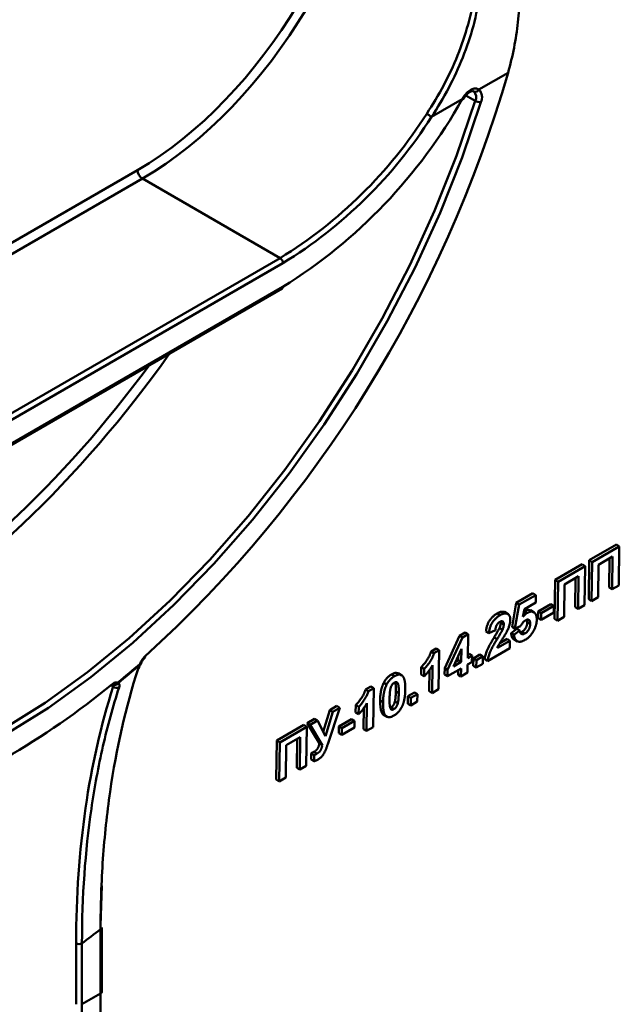
# Model space of a CAD drawing. Units: millimetres. Extents: x 8 to 418, y -29 to 291.
# Drawn here: x 307 to 319, y 112 to 133 of the extents above; entities that cross this region are included whole.
import ezdxf

# ---------------------------------------------------------------- set-up
doc = ezdxf.new("R2010")
doc.units = ezdxf.units.MM

msp = doc.modelspace()

# ---------------------------------------------------------------- linework, layer by layer
at = {"color": 7, "linetype": 'Continuous', "lineweight": 50}
for p, q in [((316.677504, 131.447101), (316.074529, 131.099011)), ((315.728225, 130.899094), (315.089128, 130.530151)), ((315.741432, 130.890682), (315.752592, 130.909634)), ((296.976073, 122.490913), (308.99181, 129.42745)), ((309.09281, 129.25046), (297.077072, 122.313922)), ((311.948179, 127.60209), (309.09281, 129.25046)), ((299.932442, 120.665552), (311.948179, 127.60209)), ((312.008788, 127.497112), (299.993051, 120.560574)), ((299.975296, 120.031406), (311.991033, 126.967943)), ((299.993051, 120.07065), (312.008788, 127.007187)), ((318.362968, 121.332778), (318.925027, 121.657248)), ((318.423568, 121.296573), (318.985627, 121.621043)), ((318.985627, 121.621043), (318.925027, 121.657248)), ((318.985627, 121.621043), (318.973287, 120.811751)), ((318.847588, 121.40766), (318.557493, 121.240192)), ((318.776705, 120.769455), (318.785893, 121.372044)), ((318.837305, 120.73325), (318.847588, 121.40766)), ((317.655861, 120.924574), (318.217921, 121.249044)), ((317.716461, 120.888369), (318.278521, 121.212839)), ((318.278521, 121.212839), (318.217921, 121.249044)), ((318.278521, 121.212839), (318.26618, 120.403547)), ((318.350627, 120.523486), (318.362968, 121.332778)), ((318.423568, 121.296573), (318.362968, 121.332778)), ((318.411227, 120.487281), (318.423568, 121.296573)), ((318.557493, 121.240192), (318.547209, 120.565782)), ((318.140482, 120.999456), (317.850387, 120.831988)), ((318.069598, 120.361251), (318.078787, 120.96384)), ((318.130198, 120.325046), (318.140482, 120.999456)), ((317.643521, 120.115282), (317.655861, 120.924574)), ((317.716461, 120.888369), (317.655861, 120.924574)), ((317.704121, 120.079077), (317.716461, 120.888369)), ((317.850387, 120.831988), (317.840103, 120.157577)), ((318.837305, 120.73325), (318.776705, 120.769455)), ((318.973287, 120.811751), (318.837305, 120.73325)), ((316.848876, 120.448427), (317.193364, 120.647296)), ((316.909476, 120.412222), (317.253964, 120.611091)), ((317.253964, 120.611091), (317.193364, 120.647296)), ((317.253964, 120.611091), (317.251591, 120.455458)), ((318.547209, 120.565782), (318.411227, 120.487281)), ((316.760459, 119.953557), (316.848876, 120.448427)), ((316.821059, 119.917352), (316.909476, 120.412222)), ((316.909476, 120.412222), (316.848876, 120.448427)), ((317.251591, 120.455458), (317.016172, 120.319553)), ((317.304412, 120.269182), (317.567311, 120.42095)), ((317.365012, 120.232977), (317.627911, 120.384745)), ((317.627911, 120.384745), (317.567311, 120.42095)), ((317.627911, 120.384745), (317.625854, 120.249863)), ((318.130198, 120.325046), (318.069598, 120.361251)), ((318.26618, 120.403547), (318.130198, 120.325046)), ((318.411227, 120.487281), (318.350627, 120.523486)), ((316.51132, 120.192656), (316.45072, 120.228861)), ((316.683725, 120.212955), (316.603779, 120.260718)), ((317.016172, 120.319553), (316.986206, 120.159079)), ((317.073924, 120.239766), (317.013324, 120.275971)), ((317.22161, 120.247292), (317.140861, 120.295536)), ((317.302355, 120.1343), (317.304412, 120.269182)), ((317.362955, 120.098094), (317.302355, 120.1343)), ((317.365012, 120.232977), (317.304412, 120.269182)), ((317.625854, 120.249863), (317.362955, 120.098094)), ((317.362955, 120.098094), (317.365012, 120.232977)), ((317.840103, 120.157577), (317.704121, 120.079077)), ((316.560327, 119.889281), (316.499727, 119.925486)), ((316.528067, 120.034565), (316.524757, 120.063706)), ((316.588667, 119.99836), (316.528067, 120.034565)), ((316.821059, 119.917352), (316.760459, 119.953557)), ((316.939468, 119.966747), (316.821059, 119.917352)), ((317.076413, 120.04902), (317.071184, 120.098731)), ((317.137013, 120.012815), (317.076413, 120.04902)), ((317.704121, 120.079077), (317.643521, 120.115282)), ((315.363603, 119.096873), (315.670223, 119.768005)), ((315.424203, 119.060668), (315.730823, 119.7318)), ((315.670223, 119.768005), (315.788216, 119.836121)), ((315.730823, 119.7318), (315.670223, 119.768005)), ((315.730823, 119.7318), (315.848816, 119.799916)), ((315.848816, 119.799916), (315.788216, 119.836121)), ((315.848816, 119.799916), (315.841222, 119.30189)), ((316.280394, 119.817345), (316.219794, 119.85355)), ((316.416144, 119.880606), (316.280394, 119.817345)), ((316.450116, 119.696141), (316.389516, 119.732346)), ((316.740504, 119.823448), (316.858622, 119.90899)), ((316.801104, 119.787242), (316.740504, 119.823448)), ((316.801104, 119.787242), (316.919222, 119.872785)), ((316.919222, 119.872785), (316.858622, 119.90899)), ((316.929421, 119.833881), (316.964659, 119.846794)), ((317.025259, 119.810589), (316.964659, 119.846794)), ((316.715984, 119.508638), (316.253645, 119.241735)), ((316.4556, 119.512584), (316.718357, 119.664271)), ((316.509328, 119.614789), (316.657757, 119.700476)), ((316.718357, 119.664271), (316.657757, 119.700476)), ((316.718357, 119.664271), (316.715984, 119.508638)), ((316.795219, 119.698305), (316.875579, 119.650295)), ((315.080984, 119.438129), (315.190053, 119.501093)), ((315.141584, 119.401924), (315.080984, 119.438129)), ((315.141584, 119.401924), (315.250653, 119.464888)), ((315.250653, 119.464888), (315.190053, 119.501093)), ((315.250653, 119.464888), (315.238312, 118.655596)), ((315.709348, 119.492829), (315.543478, 119.130006)), ((315.64464, 119.259594), (315.646086, 119.354451)), ((315.70524, 119.223389), (315.709348, 119.492829)), ((315.841222, 119.30189), (315.931876, 119.354224)), ((315.842317, 119.373711), (315.871276, 119.390429)), ((315.931876, 119.354224), (315.871276, 119.390429)), ((315.931876, 119.354224), (315.92982, 119.219342)), ((315.959716, 119.297505), (316.095698, 119.376006)), ((316.020316, 119.2613), (316.156298, 119.339801)), ((316.156298, 119.339801), (316.095698, 119.376006)), ((316.156298, 119.339801), (316.153925, 119.184168)), ((309.05699, 119.176849), (309.056549, 119.176075)), ((314.87629, 118.960014), (314.878663, 119.115647)), ((314.939263, 119.079442), (314.878663, 119.115647)), ((315.10233, 118.577095), (315.111116, 119.153262)), ((315.543478, 119.130006), (315.70524, 119.223389)), ((315.587691, 119.226719), (315.64464, 119.259594)), ((315.70524, 119.223389), (315.64464, 119.259594)), ((315.839165, 119.167008), (315.836633, 119.000999)), ((315.92982, 119.219342), (315.839165, 119.167008)), ((315.957343, 119.141872), (315.959716, 119.297505)), ((316.017943, 119.105667), (315.957343, 119.141872)), ((316.020316, 119.2613), (315.959716, 119.297505)), ((316.017943, 119.105667), (316.020316, 119.2613)), ((316.153925, 119.184168), (316.017943, 119.105667)), ((316.253645, 119.241735), (316.193045, 119.27794)), ((314.321442, 118.928466), (314.260842, 118.964671)), ((314.476266, 118.943735), (314.398931, 118.989938)), ((314.93689, 118.923809), (314.87629, 118.960014)), ((314.93689, 118.923809), (314.939263, 119.079442)), ((315.04173, 118.6133), (315.048544, 119.060105)), ((315.361553, 118.962477), (315.363603, 119.096873)), ((315.422153, 118.926272), (315.361553, 118.962477)), ((315.424203, 119.060668), (315.363603, 119.096873)), ((315.703183, 119.088507), (315.422153, 118.926272)), ((315.422153, 118.926272), (315.424203, 119.060668)), ((315.640051, 118.958704), (315.641488, 119.052891)), ((315.700651, 118.922499), (315.640051, 118.958704)), ((315.700651, 118.922499), (315.703183, 119.088507)), ((315.836633, 119.000999), (315.700651, 118.922499)), ((313.721163, 118.653121), (313.830232, 118.716085)), ((313.890832, 118.67988), (313.830232, 118.716085)), ((314.158993, 118.753216), (314.098394, 118.789421)), ((313.781763, 118.616916), (313.721163, 118.653121)), ((313.781763, 118.616916), (313.890832, 118.67988)), ((313.890832, 118.67988), (313.878492, 117.870588)), ((314.410375, 118.573259), (314.349775, 118.609464)), ((314.597522, 118.356864), (314.599895, 118.512497)), ((314.599895, 118.512497), (314.735878, 118.590998)), ((314.660495, 118.476292), (314.599895, 118.512497)), ((314.660495, 118.476292), (314.796477, 118.554793)), ((314.796477, 118.554793), (314.735878, 118.590998)), ((314.796477, 118.554793), (314.794104, 118.39916)), ((315.10233, 118.577095), (315.04173, 118.6133)), ((315.238312, 118.655596), (315.10233, 118.577095)), ((312.980061, 118.225292), (313.127658, 118.310498)), ((313.188258, 118.274293), (313.127658, 118.310498)), ((313.516469, 118.175006), (313.518842, 118.33064)), ((313.579442, 118.294434), (313.518842, 118.33064)), ((313.577069, 118.138801), (313.579442, 118.294434)), ((313.74251, 117.792087), (313.751295, 118.368254)), ((314.084043, 118.386478), (314.023443, 118.422683)), ((314.392243, 118.369319), (314.331643, 118.405524)), ((314.658122, 118.320659), (314.597522, 118.356864)), ((314.658122, 118.320659), (314.660495, 118.476292)), ((314.794104, 118.39916), (314.658122, 118.320659)), ((312.843894, 117.771462), (312.980061, 118.225292)), ((312.889044, 117.683765), (313.040661, 118.189087)), ((313.188258, 118.274293), (312.938358, 117.520208)), ((313.040661, 118.189087), (312.980061, 118.225292)), ((313.040661, 118.189087), (313.188258, 118.274293)), ((313.577069, 118.138801), (313.516469, 118.175006)), ((313.68191, 117.828292), (313.688723, 118.275097)), ((314.087451, 118.13326), (314.171038, 118.083322)), ((314.237176, 118.275498), (314.2504, 118.279885)), ((314.311, 118.24368), (314.2504, 118.279885)), ((311.881156, 117.590908), (312.443215, 117.915378)), ((311.941756, 117.554703), (312.503815, 117.879172)), ((312.503815, 117.879172), (312.443215, 117.915378)), ((312.503815, 117.879172), (312.491474, 117.06988)), ((312.511206, 117.954628), (312.662628, 118.042042)), ((312.764725, 117.528119), (312.511206, 117.954628)), ((312.571806, 117.918423), (312.511206, 117.954628)), ((312.571806, 117.918423), (312.723228, 118.005837)), ((312.825325, 117.491914), (312.571806, 117.918423)), ((312.723228, 118.005837), (312.662628, 118.042042)), ((312.723228, 118.005837), (312.889044, 117.683765)), ((313.1685, 117.747876), (313.170557, 117.882758)), ((313.170557, 117.882758), (313.433456, 118.034526)), ((313.231157, 117.846553), (313.170557, 117.882758)), ((313.231157, 117.846553), (313.494056, 117.998321)), ((313.494056, 117.998321), (313.433456, 118.034526)), ((313.494056, 117.998321), (313.491999, 117.863439)), ((313.2291, 117.711671), (313.1685, 117.747876)), ((313.491999, 117.863439), (313.2291, 117.711671)), ((313.2291, 117.711671), (313.231157, 117.846553)), ((313.74251, 117.792087), (313.68191, 117.828292)), ((313.878492, 117.870588), (313.74251, 117.792087)), ((311.868815, 116.781615), (311.881156, 117.590908)), ((311.941756, 117.554703), (311.881156, 117.590908)), ((311.929415, 116.74541), (311.941756, 117.554703)), ((312.075681, 117.498321), (312.065397, 116.823911)), ((312.365776, 117.66579), (312.075681, 117.498321)), ((312.294892, 117.027584), (312.304081, 117.630174)), ((312.355492, 116.991379), (312.365776, 117.66579)), ((312.825325, 117.491914), (312.764725, 117.528119)), ((312.594046, 117.1998), (312.595984, 117.3269)), ((312.656584, 117.290695), (312.595984, 117.3269)), ((312.711511, 117.320315), (312.650911, 117.35652)), ((312.654646, 117.163595), (312.656584, 117.290695)), ((312.491474, 117.06988), (312.355492, 116.991379)), ((312.654646, 117.163595), (312.594046, 117.1998)), ((312.355492, 116.991379), (312.294892, 117.027584)), ((311.929415, 116.74541), (311.868815, 116.781615)), ((312.065397, 116.823911), (311.929415, 116.74541)), ((308.252637, 114.575786), (308.22416, 113.74601)), ((308.223633, 112.341939), (308.223633, 113.676339)), ((308.248738, 112.376928), (308.248738, 113.711328)), ((307.718035, 112.119431), (307.718035, 113.382583)), ((307.838722, 113.382887), (307.838722, 112.119735)), ((307.838722, 112.119735), (308.223633, 112.341939))]:
    msp.add_line(p, q, dxfattribs=at)
at = {"color": 8, "linetype": 'Continuous', "lineweight": 50}
for p, q in [((315.998281, 130.865694), (315.802356, 130.978799)), ((308.438248, 118.737955), (308.486444, 118.71071))]:
    msp.add_line(p, q, dxfattribs=at)
at = {"color": 7, "linetype": 'Continuous', "lineweight": 50, "flags": 128}
for points in [[(306.192383, 117.824135), (307.075953, 118.37574), (307.953543, 119.007943), (308.819167, 119.716431), (309.66692, 120.496374), (310.491021, 121.34245), (311.285848, 122.248891), (312.045981, 123.209512), (312.766235, 124.217762), (313.441697, 125.266764), (314.067762, 126.349365), (314.640158, 127.458179), (315.154981, 128.585644), (315.60872, 129.72407), (315.998281, 130.865694)], [(316.114358, 130.834514), (315.722592, 129.686429), (315.266284, 128.541558), (314.748547, 127.407711), (314.172911, 126.292621), (313.543303, 125.203893), (312.864017, 124.148952), (312.139686, 123.134995), (311.37525, 122.168936), (310.575924, 121.257366), (309.747159, 120.4065), (308.894607, 119.622143), (308.024083, 118.909643), (307.141526, 118.273862), (306.252954, 117.719135)]]:
    msp.add_lwpolyline(points, dxfattribs=at)
at = {"color": 8, "linetype": 'Continuous', "lineweight": 50, "flags": 128}
msp.add_lwpolyline([(309.044419, 119.186429), (309.053603, 119.186555), (309.060128, 119.188011), (309.063743, 119.19074), (309.064174, 119.19161)], dxfattribs=at)
at = {"color": 7, "linetype": 'Continuous', "lineweight": 50}
for centre, radius, start, end in [((291.509954, 138.701464), 26.1922, 312.3208262, 343.9207573), ((316.001598, 131.136236), 0.081882, 246.4196238, 332.9595628), ((315.840376, 130.941881), 0.175325, 334.2432499, 42.8835376), ((315.900721, 130.937591), 0.237204, 334.2432499, 42.8835376), ((306.281647, 136.203787), 10.834094, 301.9124004, 330.6837597), ((315.671565, 130.795421), 0.118146, 53.7022694, 61.3425417), ((316.11611, 131.072692), 0.238185, 240.3504077, 269.5784846), ((306.951806, 135.719056), 9.531468, 301.6142446, 327.4991615), ((314.601908, 129.924327), 0.777435, 51.1928755, 60.0116075), ((306.949961, 135.71554), 9.650611, 301.6142446, 327.4991615), ((309.210625, 129.435004), 0.218946, 181.9772582, 237.4453509), ((311.877199, 127.491124), 0.131726, 2.6054785, 57.3945217), ((311.968015, 127.001996), 0.041102, 304.0563509, 7.2558295), ((309.1201, 119.32378), 0.027142, 317.8967941, 25.1318699), ((295.742218, 134.429101), 20.230858, 309.4069894, 311.1110343), ((295.721528, 134.43802), 20.264849, 309.4069894, 311.1110343), ((308.976413, 119.123472), 0.049197, 303.6789332, 342.5496789), ((308.997319, 119.173317), 0.048891, 355.8016206, 15.555793), ((308.98381, 119.221418), 0.085714, 328.062581, 339.6462447), ((297.635938, 132.048291), 17.142289, 300.1761741, 309.1573942), ((308.431678, 118.745598), 0.030599, 314.3283253, 19.7049869), ((308.558722, 118.786495), 0.104726, 226.356542, 298.1580502), ((308.524659, 118.832593), 0.085714, 256.7712703, 264.5095213), ((308.535765, 118.786375), 0.050761, 353.0820548, 12.7814201), ((291.651385, 135.014463), 27.017678, 306.8082372, 307.8346907), ((308.207711, 113.714265), 0.041133, 292.7742012, 355.9056578), ((307.778083, 113.50004), 0.131916, 242.9222228, 297.3664223), ((308.207711, 112.379865), 0.041133, 292.7742012, 355.9056578)]:
    msp.add_arc(centre, radius, start, end, dxfattribs=at)
at = {"color": 8, "linetype": 'Continuous', "lineweight": 50}
for centre, radius, start, end in [((315.673438, 130.798001), 0.136856, 54.6460008, 61.2708253), ((309.044455, 119.18424), 0.014592, 276.3899617, 325.9794257), ((308.514909, 118.823462), 0.07496, 262.4379206, 339.8214528), ((308.522608, 118.824403), 0.077375, 265.441077, 325.2150617)]:
    msp.add_arc(centre, radius, start, end, dxfattribs=at)
for centre, major_axis, ratio, start_param, end_param in [((328.079932, 146.138951), (8.234273, 13.786486), 0.567220003, 2.401921894, 3.282685523), ((303.431256, 131.790569), (7.763615, 13.002542), 0.567316632, 3.934637676, 4.572802927), ((303.330256, 131.850911), (7.692159, 12.878835), 0.567220003, 3.934714426, 4.54260706)]:
    msp.add_ellipse(centre, major_axis=major_axis, ratio=ratio, start_param=start_param, end_param=end_param, dxfattribs=at)
at = {"color": 7, "linetype": 'Continuous', "lineweight": 50}
for centre, major_axis, ratio, start_param, end_param in [((328.180932, 146.07861), (8.162817, 13.662779), 0.567128044, 2.520240066, 3.150094311), ((309.074682, 134.862098), (3.443157, 5.764812), 0.567220003, 3.935338228, 5.473963979), ((309.175681, 134.801756), (3.514613, 5.888519), 0.567433375, 3.935168668, 5.473794419), ((292.201711, 121.753437), (-11.279783, 19.880519), 0.572340267, 3.582278255, 3.931344106), ((291.535763, 121.368994), (-11.577878, 19.708415), 0.582379182, 3.573583018, 3.922648868)]:
    msp.add_ellipse(centre, major_axis=major_axis, ratio=ratio, start_param=start_param, end_param=end_param, dxfattribs=at)
for points, knots in [([(316.677504, 131.447101), (316.774367, 131.791282), (316.842838, 132.140688), (316.922807, 132.850747), (316.934323, 133.211391), (316.915897, 133.578518)], [0, 0, 0, 0, 0.5, 0.5, 1, 1, 1, 1]), ([(314.99049, 130.597684), (315.117004, 130.788442), (315.234789, 130.984767), (315.450485, 131.389832), (315.547625, 131.597325), (315.801388, 132.229311), (315.922085, 132.665709), (315.984946, 133.120527)], [0, 0, 0, 0, 0.25, 0.25, 0.5, 0.5, 1, 1, 1, 1]), ([(316.096095, 133.105256), (316.032535, 132.641713), (315.910587, 132.196566), (315.6538, 131.551461), (315.555459, 131.33959), (315.336917, 130.925797), (315.217499, 130.72516), (315.089128, 130.530151)], [0, 0, 0, 0, 0.5, 0.5, 0.75, 0.75, 1, 1, 1, 1]), ([(315.739221, 130.918011), (315.761616, 130.956664), (315.78827, 130.992405), (315.845973, 131.052402), (315.87753, 131.077061), (315.939819, 131.110621), (315.971091, 131.119858), (316.027963, 131.121546), (316.053555, 131.114177), (316.074529, 131.099011)], [0, 0, 0, 0, 0.25, 0.25, 0.5, 0.5, 0.75, 0.75, 1, 1, 1, 1]), ([(315.752548, 130.909485), (315.769658, 130.93544), (315.803649, 130.987003), (315.865097, 131.041346), (315.919534, 131.068377), (315.953399, 131.070535), (315.960026, 131.065991), (315.963235, 131.063791)], [0, 0, 0, 0, 0.2135920762, 0.4243173594, 0.6259417041, 0.8188447782, 1, 1, 1, 1]), ([(316.219794, 119.85355), (316.221047, 119.864688), (316.223478, 119.886284), (316.229214, 119.918598), (316.236324, 119.94946), (316.245129, 119.979003), (316.255281, 120.007184), (316.267276, 120.033953), (316.280708, 120.059297), (316.29559, 120.083212), (316.311828, 120.105694), (316.328835, 120.127212), (316.34693, 120.147257), (316.365921, 120.16613), (316.385801, 120.183929), (316.406654, 120.200147), (316.428364, 120.21562), (316.443156, 120.224381), (316.45072, 120.228861)], [0, 0, 0, 0, 0.079435723, 0.154013174, 0.224141479, 0.289934169, 0.352732311, 0.412725779, 0.470302742, 0.527168762, 0.583502265, 0.639948217, 0.696584967, 0.753726914, 0.812707038, 0.872963481, 0.93503486, 1, 1, 1, 1]), ([(316.280394, 119.817345), (316.281647, 119.828483), (316.284078, 119.850078), (316.289814, 119.882393), (316.296924, 119.913255), (316.305729, 119.942798), (316.315881, 119.970979), (316.327876, 119.997748), (316.341308, 120.023092), (316.35619, 120.047007), (316.372428, 120.069489), (316.389435, 120.091007), (316.40753, 120.111052), (316.426521, 120.129925), (316.446401, 120.147724), (316.467254, 120.163942), (316.488964, 120.179415), (316.503756, 120.188176), (316.51132, 120.192656)], [0, 0, 0, 0, 0.079435723, 0.154013174, 0.224141479, 0.289934169, 0.352732311, 0.412725779, 0.470302742, 0.527168762, 0.583502265, 0.639948217, 0.696584967, 0.753726914, 0.812707038, 0.872963481, 0.93503486, 1, 1, 1, 1]), ([(316.45072, 120.228861), (316.481763, 120.245043), (316.5429, 120.276912), (316.590394, 120.26147), (316.613773, 120.253868)], [0, 0, 0, 0, 0.507757451, 1, 1, 1, 1]), ([(316.51132, 120.192656), (316.519539, 120.197221), (316.535546, 120.206113), (316.558878, 120.216699), (316.58076, 120.224304), (316.601394, 120.229556), (316.620556, 120.231728), (316.638414, 120.231289), (316.654677, 120.227664), (316.669602, 120.22171), (316.682897, 120.213363), (316.694496, 120.202968), (316.704154, 120.190398), (316.712201, 120.176062), (316.718083, 120.159335), (316.722272, 120.140769), (316.724926, 120.120356), (316.724954, 120.105385), (316.724968, 120.097774)], [0, 0, 0, 0, 0.075672302, 0.14738131, 0.216084677, 0.281698038, 0.345459883, 0.407485609, 0.4687313, 0.529782358, 0.590032926, 0.648548121, 0.705953514, 0.763101644, 0.820289429, 0.878479263, 0.938226055, 1, 1, 1, 1]), ([(316.986206, 120.159079), (316.993352, 120.167835), (317.007269, 120.184887), (317.029407, 120.20695), (317.051608, 120.225724), (317.066524, 120.23511), (317.073924, 120.239766)], [0, 0, 0, 0, 0.265012996, 0.516088084, 0.75991733, 1, 1, 1, 1]), ([(317.013324, 120.275971), (317.046216, 120.29118), (317.099797, 120.315955), (317.134926, 120.292028), (317.148491, 120.282789)], [0, 0, 0, 0, 0.613876467, 1, 1, 1, 1]), ([(317.073924, 120.239766), (317.080872, 120.243565), (317.094596, 120.251069), (317.114682, 120.259225), (317.133911, 120.264657), (317.152349, 120.267413), (317.16986, 120.267183), (317.186601, 120.264351), (317.202324, 120.258557), (317.217207, 120.250333), (317.230729, 120.239534), (317.242341, 120.225951), (317.25231, 120.210241), (317.260343, 120.191999), (317.266283, 120.171103), (317.270618, 120.148043), (317.272852, 120.122371), (317.272981, 120.104063), (317.273047, 120.09472)], [0, 0, 0, 0, 0.060900621, 0.120302318, 0.178015145, 0.235506487, 0.293619984, 0.351927645, 0.412227771, 0.474265049, 0.537422597, 0.599744921, 0.662330477, 0.725963448, 0.790769722, 0.857969465, 0.92752341, 1, 1, 1, 1]), ([(316.389516, 119.732346), (316.396625, 119.744105), (316.410158, 119.766492), (316.429431, 119.798488), (316.446388, 119.827462), (316.461367, 119.853113), (316.474037, 119.875681), (316.484557, 119.895021), (316.493058, 119.911261), (316.497679, 119.921117), (316.499727, 119.925486)], [0, 0, 0, 0, 0.185090062, 0.352356964, 0.503079512, 0.637279464, 0.75247327, 0.851885788, 0.934339435, 1, 1, 1, 1]), ([(316.50643, 120.056138), (316.500258, 120.052258), (316.488334, 120.044762), (316.471319, 120.02959), (316.456363, 120.011696), (316.445644, 119.994954), (316.438355, 119.980484), (316.433358, 119.968657), (316.429014, 119.955986), (316.425129, 119.942478), (316.422005, 119.928174), (316.419435, 119.913051), (316.417304, 119.896971), (316.41654, 119.886199), (316.416144, 119.880606)], [0, 0, 0, 0, 0.116899028, 0.225823684, 0.330086079, 0.435451486, 0.490306731, 0.548244057, 0.610766833, 0.677675095, 0.749188603, 0.82685872, 0.910111594, 1, 1, 1, 1]), ([(316.499727, 119.925486), (316.50394, 119.935633), (316.512066, 119.955206), (316.521086, 119.983814), (316.526644, 120.010419), (316.527598, 120.026603), (316.528067, 120.034565)], [0, 0, 0, 0, 0.27279555, 0.526191009, 0.766904419, 1, 1, 1, 1]), ([(316.588667, 119.99836), (316.588535, 120.006288), (316.588286, 120.021286), (316.584575, 120.040512), (316.577693, 120.054908), (316.568066, 120.064776), (316.555778, 120.069769), (316.541334, 120.070361), (316.524506, 120.065584), (316.512635, 120.059381), (316.50643, 120.056138)], [0, 0, 0, 0, 0.149140291, 0.282161798, 0.404655703, 0.521109691, 0.634416454, 0.74879645, 0.868710554, 1, 1, 1, 1]), ([(316.560327, 119.889281), (316.56454, 119.899428), (316.572666, 119.919001), (316.581686, 119.947609), (316.587244, 119.974214), (316.588198, 119.990398), (316.588667, 119.99836)], [0, 0, 0, 0, 0.27279555, 0.526191009, 0.766904419, 1, 1, 1, 1]), ([(316.724968, 120.097774), (316.72466, 120.088852), (316.72405, 120.071154), (316.72037, 120.043385), (316.714964, 120.015212), (316.707167, 119.986189), (316.697384, 119.955961), (316.684881, 119.924049), (316.670412, 119.890145), (316.659137, 119.867116), (316.653315, 119.855225)], [0, 0, 0, 0, 0.119176244, 0.236427379, 0.352663848, 0.469086084, 0.589462908, 0.717601469, 0.854189467, 1, 1, 1, 1]), ([(317.039429, 120.086159), (317.034882, 120.083349), (317.02581, 120.077743), (317.012381, 120.066993), (316.999279, 120.054549), (316.986518, 120.040389), (316.974131, 120.024478), (316.96217, 120.006815), (316.950435, 119.987472), (316.9432, 119.973799), (316.939468, 119.966747)], [0, 0, 0, 0, 0.116460886, 0.232341294, 0.348354458, 0.467509408, 0.590460879, 0.718854075, 0.855005344, 1, 1, 1, 1]), ([(316.964659, 119.846794), (316.968442, 119.849053), (316.975848, 119.853476), (316.986783, 119.861464), (316.997247, 119.870226), (317.007336, 119.879743), (317.01695, 119.89015), (317.026095, 119.901373), (317.034805, 119.913441), (317.043121, 119.926201), (317.050832, 119.93974), (317.057321, 119.953946), (317.0631, 119.968581), (317.067858, 119.983772), (317.071359, 119.999426), (317.074203, 120.015656), (317.075779, 120.032286), (317.076197, 120.043322), (317.076413, 120.04902)], [0, 0, 0, 0, 0.061329255, 0.12005296, 0.178219364, 0.234665273, 0.290902856, 0.347535605, 0.40408539, 0.462749101, 0.522375309, 0.582310755, 0.643697399, 0.707576482, 0.774501999, 0.845565728, 0.920269061, 1, 1, 1, 1]), ([(317.025259, 119.810589), (317.029042, 119.812848), (317.036448, 119.817271), (317.047383, 119.825259), (317.057847, 119.83402), (317.067936, 119.843538), (317.07755, 119.853945), (317.086695, 119.865168), (317.095405, 119.877236), (317.103721, 119.889996), (317.111432, 119.903535), (317.117921, 119.917741), (317.1237, 119.932376), (317.128458, 119.947567), (317.131959, 119.963221), (317.134803, 119.979451), (317.136379, 119.996081), (317.136797, 120.007117), (317.137013, 120.012815)], [0, 0, 0, 0, 0.061329255, 0.12005296, 0.178219364, 0.234665273, 0.290902856, 0.347535605, 0.40408539, 0.462749101, 0.522375309, 0.582310755, 0.643697399, 0.707576482, 0.774501999, 0.845565728, 0.920269061, 1, 1, 1, 1]), ([(317.137013, 120.012815), (317.13702, 120.018073), (317.137034, 120.028234), (317.135943, 120.042313), (317.134131, 120.055014), (317.131107, 120.065952), (317.127614, 120.075789), (317.122821, 120.083629), (317.117534, 120.090396), (317.111036, 120.095146), (317.103929, 120.098555), (317.096341, 120.100867), (317.088179, 120.10174), (317.079532, 120.101542), (317.07024, 120.099669), (317.060381, 120.0963), (317.050097, 120.092107), (317.043023, 120.088162), (317.039429, 120.086159)], [0, 0, 0, 0, 0.080763516, 0.156088809, 0.227187873, 0.29473889, 0.358852523, 0.420008703, 0.478955897, 0.536764019, 0.593893238, 0.649743215, 0.705544574, 0.761181534, 0.818488633, 0.876653654, 0.937347641, 1, 1, 1, 1]), ([(317.273047, 120.09472), (317.272736, 120.086662), (317.272119, 120.070667), (317.269561, 120.046049), (317.265103, 120.021016), (317.259529, 119.995893), (317.251965, 119.97036), (317.243059, 119.944653), (317.232484, 119.91862), (317.224369, 119.901362), (317.220263, 119.892631)], [0, 0, 0, 0, 0.12844062, 0.254928963, 0.378716134, 0.501994302, 0.62440698, 0.748194151, 0.872620005, 1, 1, 1, 1]), ([(316.193045, 119.27794), (316.194813, 119.292145), (316.198349, 119.320547), (316.208618, 119.364981), (316.22211, 119.410346), (316.236597, 119.449286), (316.250917, 119.482166), (316.263876, 119.509816), (316.279295, 119.540176), (316.296959, 119.573295), (316.316772, 119.60919), (316.338879, 119.647852), (316.363381, 119.689217), (316.380608, 119.717646), (316.389516, 119.732346)], [0, 0, 0, 0, 0.096357454, 0.192660879, 0.289454933, 0.388479301, 0.441921417, 0.501521103, 0.567882776, 0.640891651, 0.720370659, 0.806636916, 0.900015938, 1, 1, 1, 1]), ([(316.450116, 119.696141), (316.457225, 119.7079), (316.470758, 119.730287), (316.490031, 119.762283), (316.506988, 119.791257), (316.521967, 119.816907), (316.534637, 119.839476), (316.545157, 119.858816), (316.553658, 119.875055), (316.558279, 119.884912), (316.560327, 119.889281)], [0, 0, 0, 0, 0.185090062, 0.352356964, 0.503079512, 0.637279464, 0.75247327, 0.851885788, 0.934339435, 1, 1, 1, 1]), ([(316.653315, 119.855225), (316.651117, 119.850883), (316.646409, 119.841584), (316.638418, 119.826878), (316.629166, 119.810514), (316.61878, 119.792356), (316.606929, 119.772646), (316.594024, 119.751081), (316.579518, 119.728069), (316.564488, 119.703866), (316.5494, 119.680044), (316.535524, 119.657681), (316.522926, 119.637709), (316.512172, 119.619755), (316.502652, 119.604267), (316.494696, 119.590923), (316.488161, 119.579854), (316.479136, 119.563271), (316.467639, 119.541251), (316.459491, 119.521848), (316.4556, 119.512584)], [0, 0, 0, 0, 0.036975314, 0.079192552, 0.126700944, 0.179184079, 0.237368643, 0.30055854, 0.369153136, 0.443112378, 0.516018389, 0.582473179, 0.642136808, 0.694619942, 0.740679433, 0.779589034, 0.812073791, 0.837814096, 0.922564881, 1, 1, 1, 1]), ([(316.805849, 119.696002), (316.802548, 119.696653), (316.778434, 119.701403), (316.754473, 119.747885), (316.745163, 119.798246), (316.740504, 119.823448)], [0, 0, 0, 0, 0.073433431, 0.536329001, 1, 1, 1, 1]), ([(317.028868, 119.678978), (317.02093, 119.674558), (317.005431, 119.665928), (316.982774, 119.65599), (316.961336, 119.648718), (316.94098, 119.64405), (316.921831, 119.642195), (316.903735, 119.642854), (316.886849, 119.646366), (316.871249, 119.652673), (316.856968, 119.661353), (316.844283, 119.672549), (316.833047, 119.685866), (316.823485, 119.701634), (316.815404, 119.719592), (316.809064, 119.740005), (316.803928, 119.762405), (316.802056, 119.778872), (316.801104, 119.787242)], [0, 0, 0, 0, 0.068682009, 0.134105371, 0.197567929, 0.258695264, 0.318942429, 0.378352593, 0.437733249, 0.497736104, 0.558121642, 0.617716955, 0.67788788, 0.738931871, 0.801002224, 0.864958662, 0.931352025, 1, 1, 1, 1]), ([(316.919222, 119.872785), (316.920386, 119.864391), (316.922628, 119.848225), (316.930047, 119.828133), (316.94057, 119.812735), (316.954241, 119.802546), (316.96989, 119.796874), (316.987268, 119.796423), (317.005836, 119.800542), (317.018755, 119.807224), (317.025259, 119.810589)], [0, 0, 0, 0, 0.144356081, 0.277981424, 0.405676236, 0.531791328, 0.654120771, 0.769533837, 0.883969542, 1, 1, 1, 1]), ([(317.220263, 119.892631), (317.214295, 119.880996), (317.202549, 119.858096), (317.182541, 119.825352), (317.160859, 119.795038), (317.13756, 119.766971), (317.112667, 119.74113), (317.086075, 119.717804), (317.057969, 119.696645), (317.03871, 119.684953), (317.028868, 119.678978)], [0, 0, 0, 0, 0.127265214, 0.250472745, 0.370918369, 0.490351968, 0.612039163, 0.736128333, 0.865160341, 1, 1, 1, 1]), ([(316.253645, 119.241735), (316.255413, 119.25594), (316.258949, 119.284341), (316.269218, 119.328776), (316.28271, 119.374141), (316.297197, 119.413081), (316.311517, 119.445961), (316.324476, 119.473611), (316.339895, 119.503971), (316.357559, 119.53709), (316.377372, 119.572985), (316.399479, 119.611647), (316.423981, 119.653012), (316.441208, 119.681441), (316.450116, 119.696141)], [0, 0, 0, 0, 0.096357454, 0.192660879, 0.289454933, 0.388479301, 0.441921417, 0.501521103, 0.567882776, 0.640891651, 0.720370659, 0.806636916, 0.900015938, 1, 1, 1, 1]), ([(309.044419, 119.186429), (309.05491, 119.214708), (309.069286, 119.24261), (309.103619, 119.293592), (309.12338, 119.316456), (309.144673, 119.335308)], [0, 0, 0, 0, 0.5, 0.5, 1, 1, 1, 1]), ([(309.064223, 119.191722), (309.064229, 119.191745), (309.068409, 119.207354), (309.087203, 119.241564), (309.114591, 119.281716), (309.133813, 119.298579), (309.141018, 119.304901)], [0, 0, 0, 0, 0.000560078, 0.376685028, 0.766335745, 1, 1, 1, 1]), ([(314.878663, 119.115647), (314.887778, 119.124762), (314.906856, 119.143837), (314.935088, 119.177284), (314.964608, 119.215557), (314.989453, 119.250723), (315.009209, 119.280642), (315.023046, 119.303512), (315.03589, 119.326167), (315.047274, 119.348828), (315.057484, 119.371337), (315.066568, 119.393693), (315.074604, 119.415995), (315.078857, 119.430751), (315.080984, 119.438129)], [0, 0, 0, 0, 0.104472801, 0.218653446, 0.342855889, 0.479269462, 0.549540993, 0.61742411, 0.683535186, 0.748597129, 0.81217596, 0.874869287, 0.937429436, 1, 1, 1, 1]), ([(314.939263, 119.079442), (314.948378, 119.088557), (314.967456, 119.107632), (314.995688, 119.141079), (315.025208, 119.179352), (315.050053, 119.214518), (315.069809, 119.244437), (315.083646, 119.267307), (315.09649, 119.289962), (315.107874, 119.312623), (315.118084, 119.335132), (315.127168, 119.357487), (315.135203, 119.37979), (315.139457, 119.394546), (315.141584, 119.401924)], [0, 0, 0, 0, 0.104472801, 0.218653446, 0.342855889, 0.479269462, 0.549540993, 0.61742411, 0.683535186, 0.748597129, 0.81217596, 0.874869287, 0.937429436, 1, 1, 1, 1]), ([(309.023665, 119.108677), (309.024985, 119.112771), (309.029234, 119.125947), (309.04034, 119.150385), (309.053777, 119.170573), (309.057646, 119.176384)], [0, 0, 0, 0, 0.24300024, 0.782057575, 1, 1, 1, 1]), ([(315.111116, 119.153262), (315.104843, 119.142543), (315.092383, 119.121249), (315.072526, 119.090118), (315.051944, 119.05994), (315.030439, 119.030775), (315.008285, 119.002541), (314.98526, 118.975233), (314.961525, 118.948751), (314.94511, 118.932132), (314.93689, 118.923809)], [0, 0, 0, 0, 0.12657091, 0.251424749, 0.37642505, 0.500093471, 0.62418069, 0.74813345, 0.87386902, 1, 1, 1, 1]), ([(308.223633, 113.676339), (308.223904, 114.173189), (308.240746, 114.660327), (308.307033, 115.611031), (308.356474, 116.075155), (308.553334, 117.433107), (308.747816, 118.284117), (309.003695, 119.082532)], [0, 0, 0, 0, 0.25, 0.25, 0.5, 0.5, 1, 1, 1, 1]), ([(314.098394, 118.789421), (314.103411, 118.798839), (314.113316, 118.817431), (314.130354, 118.843852), (314.148682, 118.868623), (314.168546, 118.891411), (314.189621, 118.912766), (314.212204, 118.931919), (314.236074, 118.949689), (314.252468, 118.959606), (314.260842, 118.964671)], [0, 0, 0, 0, 0.12395841, 0.244699883, 0.363941279, 0.484152368, 0.605999395, 0.731305741, 0.862757817, 1, 1, 1, 1]), ([(314.158993, 118.753216), (314.164011, 118.762634), (314.173916, 118.781226), (314.190954, 118.807647), (314.209282, 118.832418), (314.229146, 118.855206), (314.250221, 118.876561), (314.272804, 118.895714), (314.296674, 118.913484), (314.313068, 118.923401), (314.321442, 118.928466)], [0, 0, 0, 0, 0.12395841, 0.244699883, 0.363941279, 0.484152368, 0.605999395, 0.731305741, 0.862757817, 1, 1, 1, 1]), ([(314.260842, 118.964671), (314.296234, 118.982067), (314.351949, 119.009452), (314.390666, 118.988585), (314.404788, 118.980974)], [0, 0, 0, 0, 0.635243564, 1, 1, 1, 1]), ([(314.321442, 118.928466), (314.329856, 118.933093), (314.346235, 118.9421), (314.370052, 118.951877), (314.392435, 118.958431), (314.413381, 118.96152), (314.432869, 118.96108), (314.450766, 118.956984), (314.467476, 118.949898), (314.477074, 118.942454), (314.481936, 118.938683)], [0, 0, 0, 0, 0.137323095, 0.267352326, 0.392964616, 0.514920445, 0.63419982, 0.754352431, 0.875575492, 1, 1, 1, 1]), ([(314.481936, 118.938683), (314.48471, 118.936096), (314.490372, 118.930816), (314.497962, 118.921384), (314.505238, 118.910931), (314.511542, 118.898725), (314.517554, 118.885433), (314.523092, 118.870912), (314.527847, 118.854837), (314.532291, 118.837721), (314.535839, 118.818919), (314.539078, 118.798995), (314.54169, 118.777668), (314.543661, 118.755), (314.545368, 118.731247), (314.546115, 118.705889), (314.546639, 118.679409), (314.546452, 118.661082), (314.546357, 118.651759)], [0, 0, 0, 0, 0.046672607, 0.095250611, 0.144862331, 0.19630984, 0.249763002, 0.30577477, 0.363267072, 0.423548412, 0.486032674, 0.55148718, 0.619434222, 0.689950967, 0.763147784, 0.839003833, 0.918104626, 1, 1, 1, 1]), ([(307.718035, 113.382583), (307.718035, 114.365633), (307.783812, 115.299876), (308.040713, 117.075351), (308.231897, 117.916539), (308.486444, 118.71071)], [0, 0, 0, 0, 0.5, 0.5, 1, 1, 1, 1]), ([(308.608143, 118.694164), (308.481678, 118.300629), (308.370225, 117.893276), (308.178576, 117.054184), (308.098254, 116.62214), (307.904462, 115.28795), (307.83918, 114.356477), (307.838722, 113.382887)], [0, 0, 0, 0, 0.25, 0.25, 0.5, 0.5, 1, 1, 1, 1]), ([(308.453693, 118.723031), (308.460141, 118.728282), (308.47721, 118.74218), (308.498206, 118.749599), (308.506006, 118.7488), (308.504914, 118.749233), (308.504789, 118.749283)], [0, 0, 0, 0, 0.224199545, 0.593501199, 0.953405976, 1, 1, 1, 1]), ([(308.460485, 118.755915), (308.482092, 118.773392), (308.504203, 118.785987), (308.546936, 118.800267), (308.567341, 118.801819), (308.585268, 118.797604)], [0, 0, 0, 0, 0.5, 0.5, 1, 1, 1, 1]), ([(308.586156, 118.780261), (308.60126, 118.778895), (308.611025, 118.770097), (308.61847, 118.740373), (308.616276, 118.71947), (308.608143, 118.694164)], [0, 0, 0, 0, 0.5, 0.5, 1, 1, 1, 1]), ([(314.023443, 118.422683), (314.023631, 118.432006), (314.024, 118.450278), (314.025359, 118.477683), (314.026879, 118.504191), (314.029363, 118.530308), (314.032054, 118.55556), (314.035336, 118.5802), (314.039418, 118.604231), (314.043817, 118.627462), (314.048597, 118.650001), (314.054206, 118.671942), (314.060002, 118.693198), (314.06675, 118.713788), (314.073734, 118.733652), (314.081357, 118.752852), (314.089459, 118.771429), (314.095441, 118.783476), (314.098394, 118.789421)], [0, 0, 0, 0, 0.081529321, 0.15978699, 0.235742972, 0.308564204, 0.379173849, 0.446741566, 0.511904166, 0.574572995, 0.634354082, 0.692516127, 0.748439227, 0.802149263, 0.853871277, 0.903960434, 0.952602436, 1, 1, 1, 1]), ([(314.084043, 118.386478), (314.084231, 118.395801), (314.0846, 118.414072), (314.085959, 118.441478), (314.087479, 118.467986), (314.089963, 118.494103), (314.092654, 118.519355), (314.095936, 118.543995), (314.100017, 118.568026), (314.104417, 118.591257), (314.109197, 118.613796), (314.114806, 118.635737), (314.120602, 118.656993), (314.12735, 118.677583), (314.134334, 118.697447), (314.141957, 118.716647), (314.150059, 118.735224), (314.156041, 118.747271), (314.158993, 118.753216)], [0, 0, 0, 0, 0.081529321, 0.15978699, 0.235742972, 0.308564204, 0.379173849, 0.446741566, 0.511904166, 0.574572995, 0.634354082, 0.692516127, 0.748439227, 0.802149263, 0.853871277, 0.903960434, 0.952602436, 1, 1, 1, 1]), ([(314.319385, 118.793584), (314.31507, 118.790869), (314.306534, 118.785498), (314.294087, 118.775026), (314.282295, 118.762797), (314.271104, 118.748766), (314.260744, 118.732255), (314.251888, 118.713023), (314.244161, 118.691236), (314.240228, 118.676015), (314.238143, 118.667945)], [0, 0, 0, 0, 0.1124239581, 0.2223848576, 0.3301224059, 0.4412431685, 0.5580749755, 0.6869486147, 0.8340326972, 1, 1, 1, 1]), ([(314.410375, 118.573259), (314.41055, 118.584287), (314.410885, 118.605429), (314.410514, 118.635316), (314.410117, 118.662533), (314.408828, 118.686526), (314.407496, 118.707869), (314.405302, 118.72598), (314.403052, 118.741535), (314.399042, 118.757417), (314.393507, 118.773363), (314.385842, 118.788393), (314.377075, 118.798647), (314.367019, 118.8041), (314.356039, 118.80535), (314.344528, 118.804178), (314.332214, 118.800317), (314.323693, 118.795845), (314.319385, 118.793584)], [0, 0, 0, 0, 0.100696664, 0.193033819, 0.277510995, 0.35371986, 0.421647536, 0.481960351, 0.534144947, 0.579041315, 0.655377957, 0.720507657, 0.776232598, 0.824061385, 0.868169364, 0.910885466, 0.954949232, 1, 1, 1, 1]), ([(314.349775, 118.609464), (314.353403, 118.667004), (314.357891, 118.738169), (314.336569, 118.788278), (314.332486, 118.797872)], [0, 0, 0, 0, 0.808534734, 1, 1, 1, 1]), ([(313.518842, 118.33064), (313.527957, 118.339754), (313.547035, 118.358829), (313.575268, 118.392276), (313.604788, 118.43055), (313.629632, 118.465715), (313.649388, 118.495634), (313.663226, 118.518504), (313.67607, 118.541159), (313.687453, 118.56382), (313.697663, 118.586329), (313.706747, 118.608685), (313.714783, 118.630987), (313.719036, 118.645743), (313.721163, 118.653121)], [0, 0, 0, 0, 0.104472801, 0.218653446, 0.342855889, 0.479269462, 0.549540993, 0.61742411, 0.683535186, 0.748597129, 0.81217596, 0.874869287, 0.937429436, 1, 1, 1, 1]), ([(313.579442, 118.294434), (313.588557, 118.303549), (313.607635, 118.322624), (313.635868, 118.356071), (313.665388, 118.394344), (313.690232, 118.42951), (313.709988, 118.459429), (313.723826, 118.482299), (313.736669, 118.504954), (313.748053, 118.527615), (313.758263, 118.550124), (313.767347, 118.57248), (313.775383, 118.594782), (313.779636, 118.609538), (313.781763, 118.616916)], [0, 0, 0, 0, 0.104472801, 0.218653446, 0.342855889, 0.479269462, 0.549540993, 0.61742411, 0.683535186, 0.748597129, 0.81217596, 0.874869287, 0.937429436, 1, 1, 1, 1]), ([(314.238143, 118.667945), (314.236827, 118.662005), (314.233999, 118.649238), (314.230704, 118.629182), (314.227901, 118.606961), (314.225446, 118.582498), (314.223345, 118.555782), (314.221862, 118.52695), (314.220667, 118.495832), (314.220228, 118.47447), (314.22, 118.463358)], [0, 0, 0, 0, 0.082373315, 0.177042055, 0.283336784, 0.401576057, 0.532699389, 0.675937071, 0.831413022, 1, 1, 1, 1]), ([(314.331643, 118.405524), (314.332957, 118.411464), (314.335768, 118.424171), (314.339082, 118.444126), (314.341891, 118.466243), (314.344324, 118.490589), (314.346441, 118.517259), (314.347914, 118.546032), (314.349109, 118.577097), (314.349548, 118.598405), (314.349775, 118.609464)], [0, 0, 0, 0, 0.0826430287, 0.1768120489, 0.2826378892, 0.4012643115, 0.5319943041, 0.675700987, 0.8316860103, 1, 1, 1, 1]), ([(314.392243, 118.369319), (314.393557, 118.375259), (314.396368, 118.387966), (314.399682, 118.407921), (314.402491, 118.430038), (314.404924, 118.454384), (314.407041, 118.481054), (314.408514, 118.509827), (314.409709, 118.540892), (314.410148, 118.5622), (314.410375, 118.573259)], [0, 0, 0, 0, 0.0826430287, 0.1768120489, 0.2826378892, 0.4012643115, 0.5319943041, 0.675700987, 0.8316860103, 1, 1, 1, 1]), ([(314.546357, 118.651759), (314.546168, 118.642382), (314.545796, 118.624002), (314.544443, 118.596492), (314.542906, 118.569869), (314.540444, 118.543708), (314.537719, 118.518334), (314.534489, 118.49366), (314.530311, 118.469555), (314.526184, 118.446355), (314.521161, 118.42369), (314.5156, 118.401694), (314.509747, 118.380376), (314.503073, 118.359739), (314.496047, 118.339818), (314.488429, 118.320618), (314.480326, 118.30204), (314.474344, 118.289994), (314.471392, 118.284048)], [0, 0, 0, 0, 0.081774198, 0.160285604, 0.236029412, 0.309117924, 0.379530329, 0.447376833, 0.51235741, 0.574749217, 0.634941361, 0.692940937, 0.748707822, 0.802701936, 0.854279471, 0.90422871, 0.952734836, 1, 1, 1, 1]), ([(313.751295, 118.368254), (313.745023, 118.357535), (313.732563, 118.336242), (313.712706, 118.305111), (313.692124, 118.274933), (313.670618, 118.245767), (313.648464, 118.217533), (313.625439, 118.190226), (313.601705, 118.163743), (313.585289, 118.147124), (313.577069, 118.138801)], [0, 0, 0, 0, 0.12657091, 0.251424749, 0.37642505, 0.500093471, 0.62418069, 0.74813345, 0.87386902, 1, 1, 1, 1]), ([(314.097782, 118.129293), (314.094631, 118.130462), (314.076148, 118.137315), (314.02642, 118.216475), (314.024766, 118.331069), (314.023443, 118.422683)], [0, 0, 0, 0, 0.039578006, 0.232170625, 1, 1, 1, 1]), ([(314.308943, 118.108798), (314.300482, 118.10419), (314.283901, 118.09516), (314.259746, 118.085508), (314.236829, 118.079155), (314.215237, 118.076509), (314.195002, 118.077552), (314.175958, 118.08181), (314.158534, 118.090224), (314.144936, 118.09957), (314.135033, 118.109391), (314.128078, 118.118261), (314.121377, 118.12818), (314.115643, 118.13999), (314.110002, 118.152741), (314.105054, 118.167123), (314.100736, 118.182951), (314.096714, 118.19995), (314.093427, 118.218506), (314.090446, 118.23831), (314.088184, 118.259693), (314.086235, 118.282294), (314.084987, 118.306393), (314.084061, 118.331731), (314.083813, 118.358595), (314.083965, 118.377059), (314.084043, 118.386478)], [0, 0, 0, 0, 0.052409087, 0.102698322, 0.151427967, 0.199592816, 0.24722478, 0.295496032, 0.34477012, 0.395913326, 0.422465534, 0.45020836, 0.479008272, 0.50896943, 0.540573668, 0.573680334, 0.608384669, 0.644554879, 0.682462328, 0.722219459, 0.763823165, 0.807353318, 0.852522323, 0.899675253, 0.948823366, 1, 1, 1, 1]), ([(314.22, 118.463358), (314.219913, 118.45238), (314.219745, 118.431339), (314.219722, 118.401263), (314.220548, 118.374374), (314.221415, 118.350098), (314.223153, 118.32899), (314.224944, 118.310519), (314.227567, 118.295269), (314.231219, 118.279142), (314.236871, 118.263319), (314.244733, 118.248603), (314.253243, 118.238056), (314.263377, 118.232836), (314.274414, 118.231782), (314.285897, 118.232955), (314.298235, 118.237016), (314.306695, 118.241433), (314.311, 118.24368)], [0, 0, 0, 0, 0.100834617, 0.193283049, 0.277400845, 0.353677743, 0.422236218, 0.482562704, 0.534907994, 0.579741815, 0.655713842, 0.721145455, 0.77666602, 0.824218184, 0.868127043, 0.911357451, 0.954889139, 1, 1, 1, 1]), ([(314.2504, 118.279885), (314.254765, 118.282618), (314.263306, 118.287965), (314.275772, 118.298557), (314.287577, 118.310631), (314.298697, 118.324775), (314.309047, 118.341208), (314.317896, 118.360448), (314.325625, 118.382233), (314.329558, 118.397454), (314.331643, 118.405524)], [0, 0, 0, 0, 0.113638489, 0.222386181, 0.331252377, 0.441310371, 0.558128127, 0.686986266, 0.834052658, 1, 1, 1, 1]), ([(314.471392, 118.284048), (314.466374, 118.274631), (314.456469, 118.25604), (314.439434, 118.229612), (314.421128, 118.204915), (314.401319, 118.182021), (314.380198, 118.160764), (314.357584, 118.141544), (314.333711, 118.123783), (314.317317, 118.113864), (314.308943, 118.108798)], [0, 0, 0, 0, 0.123953959, 0.244691097, 0.3639282124, 0.4834467611, 0.6060135407, 0.7313153882, 0.8627627449, 1, 1, 1, 1]), ([(314.311, 118.24368), (314.315365, 118.246413), (314.323906, 118.25176), (314.336372, 118.262352), (314.348177, 118.274426), (314.359297, 118.28857), (314.369647, 118.305003), (314.378496, 118.324243), (314.386225, 118.346028), (314.390158, 118.361249), (314.392243, 118.369319)], [0, 0, 0, 0, 0.113638489, 0.222386181, 0.331252377, 0.441310371, 0.558128127, 0.686986266, 0.834052658, 1, 1, 1, 1]), ([(312.650911, 117.35652), (312.65488, 117.358864), (312.662593, 117.363417), (312.673706, 117.370881), (312.683987, 117.378075), (312.6933, 117.385871), (312.701865, 117.393332), (312.709444, 117.40137), (312.716269, 117.409261), (312.722325, 117.417593), (312.728024, 117.42668), (312.733253, 117.43706), (312.738717, 117.448796), (312.74402, 117.461944), (312.749289, 117.476496), (312.754635, 117.492463), (312.75971, 117.50983), (312.763013, 117.521873), (312.764725, 117.528119)], [0, 0, 0, 0, 0.0736350925, 0.1430669126, 0.2066558655, 0.2649255603, 0.3195769812, 0.3698666009, 0.4165199052, 0.460530276, 0.5058051002, 0.5568601149, 0.613505783, 0.6775340535, 0.7472969236, 0.8241772141, 0.9088038167, 1, 1, 1, 1]), ([(312.711511, 117.320315), (312.71548, 117.322658), (312.723193, 117.327212), (312.734306, 117.334676), (312.744587, 117.34187), (312.753899, 117.349666), (312.762465, 117.357127), (312.770044, 117.365165), (312.776869, 117.373056), (312.782925, 117.381388), (312.788624, 117.390475), (312.793853, 117.400855), (312.799317, 117.412591), (312.80462, 117.425739), (312.809889, 117.440291), (312.815235, 117.456258), (312.82031, 117.473625), (312.823612, 117.485668), (312.825325, 117.491914)], [0, 0, 0, 0, 0.0736350925, 0.1430669126, 0.2066558655, 0.2649255603, 0.3195769812, 0.3698666009, 0.4165199052, 0.460530276, 0.5058051002, 0.5568601149, 0.613505783, 0.6775340535, 0.7472969236, 0.8241772141, 0.9088038167, 1, 1, 1, 1]), ([(312.938358, 117.520208), (312.935076, 117.51025), (312.928683, 117.490857), (312.918474, 117.462475), (312.908435, 117.435553), (312.898199, 117.410066), (312.888017, 117.386007), (312.877898, 117.363442), (312.867699, 117.342371), (312.857486, 117.322667), (312.846713, 117.304322), (312.835522, 117.287057), (312.823376, 117.271204), (312.810556, 117.256568), (312.797086, 117.242859), (312.782822, 117.23074), (312.76789, 117.21959), (312.75772, 117.213439), (312.752515, 117.210292)], [0, 0, 0, 0, 0.085674078, 0.166867365, 0.243888987, 0.317058408, 0.386206238, 0.45142065, 0.512388757, 0.570002229, 0.624811449, 0.677963842, 0.730194365, 0.782073987, 0.834436461, 0.888057724, 0.942718624, 1, 1, 1, 1]), ([(312.595984, 117.3269), (312.605603, 117.331824), (312.62389, 117.341184), (312.642222, 117.351589), (312.650911, 117.35652)], [0, 0, 0, 0, 0.52603926, 1, 1, 1, 1]), ([(312.656584, 117.290695), (312.666203, 117.295619), (312.68449, 117.304979), (312.702822, 117.315384), (312.711511, 117.320315)], [0, 0, 0, 0, 0.52603926, 1, 1, 1, 1]), ([(312.752515, 117.210292), (312.742646, 117.204714), (312.724027, 117.194193), (312.69782, 117.180801), (312.674961, 117.170375), (312.661072, 117.16574), (312.654646, 117.163595)], [0, 0, 0, 0, 0.300291655, 0.566520762, 0.799408519, 1, 1, 1, 1])]:
    msp.add_open_spline(points, degree=3, knots=knots, dxfattribs=at)
for points in [[(315.728225, 130.899094), (315.731899, 130.905394), (315.735565, 130.9117), (315.739221, 130.918011)], [(309.003695, 119.082532), (309.012044, 119.108583), (309.026506, 119.13841), (309.046079, 119.169738)]]:
    msp.add_open_spline(points, degree=3, dxfattribs=at)
at = {"color": 8, "linetype": 'Continuous', "lineweight": 50}
msp.add_open_spline([(308.486444, 118.71071), (308.498516, 118.731634), (308.502783, 118.746328), (308.49809, 118.752251)], degree=3, dxfattribs=at)

doc.saveas('drawing.dxf')
